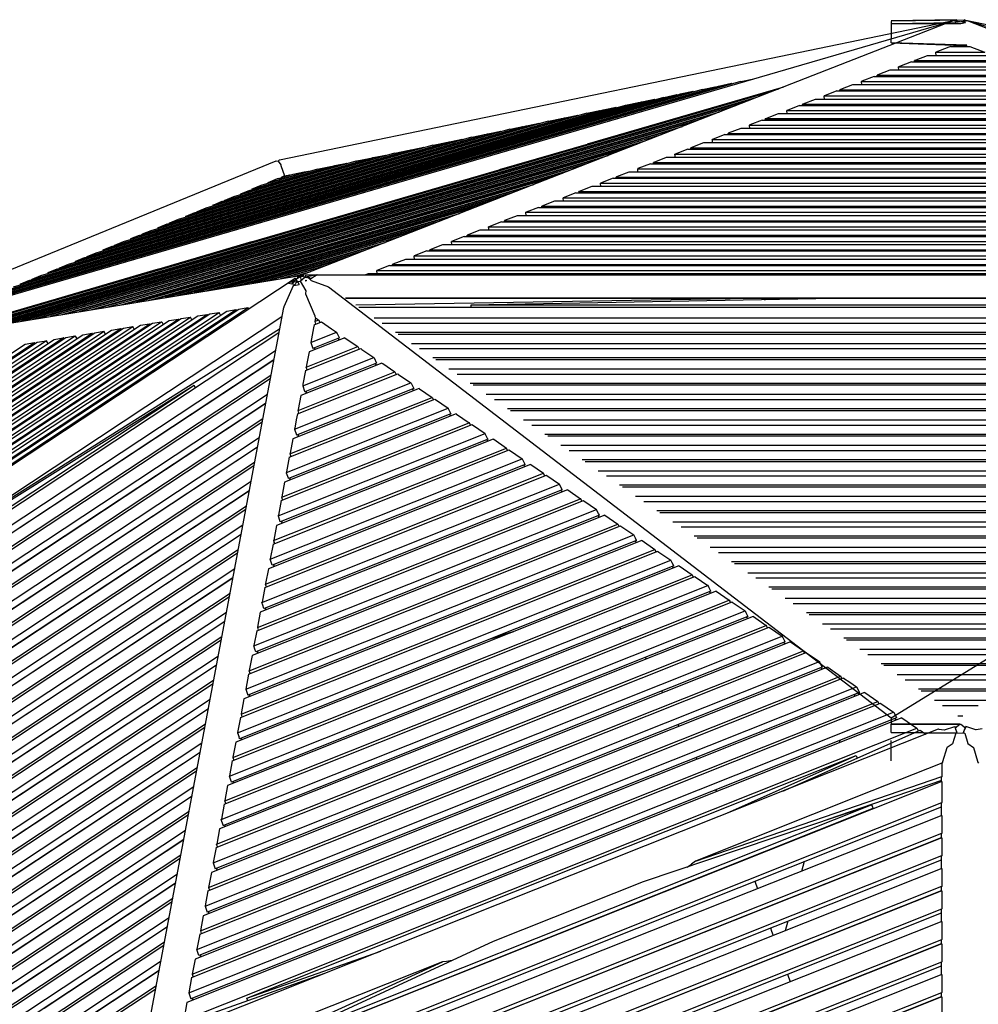
# Model space of a CAD drawing. Units: centimetres. Extents: x -233 to 162, y -200 to 170.
# Drawn here: x -173 to -138, y -51 to -15 of the extents above; entities that cross this region are included whole.
import ezdxf

# ---------------------------------------------------------------- set-up
doc = ezdxf.new("R2010")
doc.units = ezdxf.units.CM
doc.header["$MEASUREMENT"] = 0

msp = doc.modelspace()

# ---------------------------------------------------------------- linework, layer by layer
for points in [[(-181.752, -27.239), (-181.684, -27.163), (-163.902, -19.888), (-163.831, -19.893), (-163.781, -19.851), (-138.932, -14.702), (-141.332, -14.745)], [(-181.603, -27.186), (-181.616, -27.14), (-138.985, -14.716), (-138.982, -14.724)], [(-163.12, -24.165), (-163.079, -24.116), (-139.049, -14.738)], [(-141.332, -14.745), (-138.651, -14.702), (-113.802, -19.851), (-113.752, -19.893), (-113.68, -19.888), (-95.898, -27.163), (-95.831, -27.239)], [(-141.332, -14.769), (-141.332, -14.853), (-141.332, -14.855)], [(-139.049, -14.738), (-139.049, -14.738), (-138.973, -14.759)], [(-138.973, -14.759), (-138.985, -14.716)], [(-138.982, -14.724), (-138.982, -14.727), (-138.981, -14.729), (-138.981, -14.73), (-138.98, -14.732), (-138.979, -14.735), (-138.978, -14.742), (-138.977, -14.744)], [(-138.932, -14.702), (-138.978, -14.742)], [(-138.978, -14.817), (-138.957, -14.79), (-138.606, -14.744)], [(-138.977, -14.744), (-138.973, -14.759)], [(-138.977, -14.744), (-138.626, -14.79), (-138.605, -14.817)], [(-138.605, -14.742), (-138.651, -14.702)], [(-138.598, -14.716), (-138.61, -14.759)], [(-138.606, -14.744), (-138.61, -14.759), (-138.534, -14.738)], [(-138.601, -14.724), (-138.602, -14.73), (-138.605, -14.742), (-138.606, -14.744)], [(-138.601, -14.724), (-138.598, -14.716), (-95.967, -27.14), (-95.98, -27.186)], [(-138.534, -14.738), (-138.533, -14.738)], [(-138.534, -14.738), (-114.503, -24.116), (-114.463, -24.165)], [(-138.605, -14.817), (-138.774, -14.851), (-138.789, -14.855), (-141.332, -14.855)], [(-138.978, -14.817), (-141.332, -14.855)], [(-141.332, -14.855), (-141.332, -14.859), (-141.332, -15.369)], [(-141.332, -15.369), (-141.332, -15.38), (-141.332, -15.391)], [(-141.332, -15.549), (-141.332, -15.391)], [(-138.555, -15.641), (-141.332, -15.549), (-139.028, -15.641)], [(-139.14, -15.685), (-139.21, -15.713), (-139.687, -15.899)], [(-139.673, -16.024), (-139.687, -15.899)], [(-139.687, -15.899), (-137.895, -15.899)], [(-139.14, -15.685), (-138.443, -15.685)], [(-139.022, -15.685), (-139.028, -15.641)], [(-139.028, -15.641), (-138.555, -15.641)], [(-138.56, -15.685), (-138.555, -15.641)], [(-138.443, -15.685), (-138.025, -15.848), (-137.895, -15.899)], [(-140.588, -16.25), (-141.021, -16.419), (-141.055, -16.433)], [(-140.588, -16.25), (-136.995, -16.25)], [(-140.008, -16.024), (-140.428, -16.188), (-140.476, -16.206)], [(-140.471, -16.25), (-140.476, -16.206)], [(-140.476, -16.206), (-137.107, -16.206)], [(-137.575, -16.024), (-140.008, -16.024)], [(-141.376, -16.558), (-141.818, -16.731), (-141.844, -16.74)], [(-136.207, -16.558), (-141.376, -16.558)], [(-141.041, -16.558), (-141.055, -16.433)], [(-141.055, -16.433), (-136.527, -16.433)], [(-175.906, -25.475), (-146.373, -16.869)], [(-146.856, -16.969), (-175.577, -25.34)], [(-146.856, -16.969), (-146.851, -16.968), (-146.373, -16.869)], [(-141.956, -16.784), (-142.403, -16.958), (-142.423, -16.967)], [(-142.409, -17.092), (-142.423, -16.967)], [(-142.423, -16.967), (-135.159, -16.967)], [(-141.956, -16.784), (-135.627, -16.784)], [(-141.839, -16.784), (-141.844, -16.74)], [(-141.844, -16.74), (-135.739, -16.74)], [(-145.713, -17.339), (-176.395, -26.28)], [(-145.582, -17.288), (-175.348, -25.962)], [(-175.316, -25.233), (-147.187, -17.037)], [(-174.987, -25.099), (-147.669, -17.137)], [(-174.895, -25.062), (-147.785, -17.161)], [(-148.267, -17.261), (-174.567, -24.927)], [(-174.305, -24.82), (-148.598, -17.33)], [(-145.57, -17.283), (-155.711, -20.208)], [(-152.469, -19.263), (-145.265, -17.164)], [(-152.469, -19.263), (-145.457, -17.239)], [(-149.081, -17.43), (-149.075, -17.429), (-148.598, -17.33)], [(-148.609, -17.361), (-148.6, -17.335), (-148.598, -17.33)], [(-148.267, -17.261), (-148.262, -17.26), (-147.785, -17.161)], [(-147.789, -17.173), (-147.787, -17.165), (-147.785, -17.161)], [(-147.669, -17.137), (-147.664, -17.136), (-147.187, -17.037)], [(-147.198, -17.068), (-147.188, -17.041), (-147.187, -17.037)], [(-143.324, -17.318), (-143.777, -17.495), (-143.791, -17.501)], [(-143.324, -17.318), (-134.259, -17.318)], [(-142.744, -17.092), (-143.194, -17.267), (-143.212, -17.274)], [(-143.207, -17.318), (-143.212, -17.274)], [(-143.212, -17.274), (-134.371, -17.274)], [(-134.839, -17.092), (-142.744, -17.092)], [(-175.983, -26.213), (-146.258, -17.551)], [(-146.583, -17.678), (-175.71, -26.168)], [(-173.977, -24.686), (-149.081, -17.43)], [(-173.885, -24.648), (-149.197, -17.454)], [(-149.679, -17.554), (-173.556, -24.514)], [(-173.295, -24.407), (-150.01, -17.623)], [(-150.493, -17.722), (-150.486, -17.721), (-150.01, -17.623)], [(-150.021, -17.654), (-150.012, -17.627), (-150.01, -17.623)], [(-149.679, -17.554), (-149.673, -17.552), (-149.197, -17.454)], [(-149.201, -17.466), (-149.199, -17.458), (-149.197, -17.454)], [(-144.112, -17.626), (-144.567, -17.803), (-144.58, -17.808)], [(-133.471, -17.626), (-144.112, -17.626)], [(-143.777, -17.626), (-143.791, -17.501)], [(-143.791, -17.501), (-133.791, -17.501)], [(-147.046, -17.859), (-175.366, -26.112)], [(-147.16, -17.903), (-175.271, -26.096)], [(-172.966, -24.272), (-150.493, -17.722)], [(-172.875, -24.235), (-150.608, -17.746)], [(-151.091, -17.846), (-172.546, -24.1)], [(-172.285, -23.993), (-151.422, -17.915)], [(-171.956, -23.859), (-151.904, -18.015)], [(-171.865, -23.821), (-152.02, -18.039)], [(-152.503, -18.139), (-152.495, -18.138), (-152.02, -18.039)], [(-152.024, -18.049), (-152.022, -18.044), (-152.02, -18.039)], [(-151.904, -18.015), (-151.897, -18.013), (-151.422, -17.915)], [(-151.433, -17.946), (-151.424, -17.92), (-151.422, -17.915)], [(-151.091, -17.846), (-151.084, -17.845), (-150.608, -17.746)], [(-150.613, -17.758), (-150.61, -17.751)], [(-150.61, -17.751), (-150.608, -17.746)], [(-144.692, -17.852), (-145.148, -18.03), (-145.159, -18.034)], [(-145.145, -18.159), (-145.159, -18.034)], [(-145.159, -18.034), (-132.423, -18.034)], [(-144.692, -17.852), (-132.891, -17.852)], [(-144.575, -17.852), (-144.58, -17.808)], [(-144.58, -17.808), (-133.003, -17.808)], [(-174.927, -26.04), (-147.623, -18.084)], [(-147.948, -18.211), (-174.654, -25.995)], [(-148.411, -18.392), (-174.31, -25.939)], [(-152.503, -18.139), (-171.536, -23.687)], [(-171.275, -23.58), (-152.834, -18.208)], [(-170.946, -23.446), (-153.316, -18.307)], [(-170.855, -23.408), (-153.432, -18.332)], [(-153.914, -18.431), (-153.906, -18.43), (-153.432, -18.332)], [(-153.436, -18.342), (-153.434, -18.338), (-153.432, -18.332)], [(-153.316, -18.307), (-153.308, -18.306), (-152.834, -18.208)], [(-152.844, -18.239), (-152.836, -18.214), (-152.834, -18.208)], [(-146.06, -18.386), (-146.518, -18.565), (-146.527, -18.568)], [(-146.06, -18.386), (-131.523, -18.386)], [(-145.48, -18.159), (-145.937, -18.338), (-145.948, -18.342)], [(-145.943, -18.386), (-145.948, -18.342)], [(-131.635, -18.342), (-145.948, -18.342)], [(-145.948, -18.342), (-131.635, -18.342)], [(-132.103, -18.159), (-145.48, -18.159)], [(-148.525, -18.436), (-174.214, -25.923)], [(-173.871, -25.867), (-148.988, -18.617)], [(-149.314, -18.744), (-173.598, -25.822)], [(-153.914, -18.431), (-170.526, -23.274)], [(-170.265, -23.167), (-154.245, -18.5)], [(-169.936, -23.032), (-154.728, -18.6)], [(-169.844, -22.995), (-154.843, -18.624)], [(-155.326, -18.724), (-169.516, -22.861)], [(-155.326, -18.724), (-155.316, -18.722), (-154.843, -18.624)], [(-154.847, -18.635), (-154.846, -18.631), (-154.843, -18.624)], [(-154.728, -18.6), (-154.718, -18.598), (-154.245, -18.5)], [(-154.256, -18.531), (-154.248, -18.507), (-154.245, -18.5)], [(-146.848, -18.693), (-147.307, -18.872), (-147.316, -18.876)], [(-130.735, -18.693), (-146.848, -18.693)], [(-146.513, -18.693), (-146.527, -18.578), (-146.527, -18.568)], [(-146.527, -18.568), (-131.055, -18.568)], [(-149.776, -18.925), (-173.254, -25.766)], [(-149.89, -18.969), (-173.158, -25.75)], [(-172.815, -25.694), (-150.353, -19.149)], [(-169.254, -22.753), (-155.657, -18.792)], [(-168.926, -22.619), (-156.139, -18.892)], [(-168.834, -22.582), (-156.255, -18.916)], [(-156.737, -19.016), (-168.505, -22.447)], [(-168.244, -22.34), (-157.069, -19.085)], [(-157.551, -19.185), (-157.538, -19.182), (-157.069, -19.085)], [(-157.08, -19.116), (-157.072, -19.095), (-157.069, -19.085)], [(-156.737, -19.016), (-156.726, -19.014), (-156.255, -18.916)], [(-156.259, -18.927), (-156.258, -18.925), (-156.255, -18.916)], [(-156.139, -18.892), (-156.129, -18.89), (-155.657, -18.792)], [(-155.668, -18.823), (-155.66, -18.801), (-155.657, -18.792)], [(-147.428, -18.919), (-147.888, -19.099), (-147.896, -19.103)], [(-147.881, -19.227), (-147.891, -19.141), (-147.896, -19.103)], [(-147.896, -19.103), (-129.687, -19.103)], [(-147.428, -18.919), (-130.155, -18.919)], [(-147.311, -18.919), (-147.313, -18.903), (-147.316, -18.876)], [(-147.316, -18.876), (-130.267, -18.876)], [(-150.679, -19.277), (-172.542, -25.65)], [(-151.141, -19.457), (-172.198, -25.593)], [(-151.256, -19.502), (-172.102, -25.577)], [(-167.915, -22.206), (-157.551, -19.185)], [(-167.824, -22.168), (-157.667, -19.209)], [(-158.149, -19.309), (-167.495, -22.034)], [(-167.234, -21.927), (-158.481, -19.378)], [(-166.905, -21.792), (-158.963, -19.477)], [(-166.814, -21.755), (-159.079, -19.501)], [(-159.56, -19.601), (-159.542, -19.597), (-159.079, -19.501)], [(-159.083, -19.512), (-159.079, -19.501)], [(-158.963, -19.477), (-158.946, -19.474), (-158.481, -19.378)], [(-158.492, -19.409), (-158.485, -19.39), (-158.481, -19.378)], [(-158.149, -19.309), (-158.135, -19.306), (-157.667, -19.209)], [(-157.671, -19.219), (-157.667, -19.209)], [(-152.469, -19.263), (-152.326, -19.232)], [(-148.796, -19.454), (-149.257, -19.634), (-149.264, -19.636)], [(-148.796, -19.454), (-128.787, -19.454)], [(-148.216, -19.227), (-148.676, -19.407), (-148.684, -19.41)], [(-148.679, -19.454), (-148.684, -19.41)], [(-148.684, -19.41), (-128.899, -19.41)], [(-129.367, -19.227), (-148.216, -19.227)], [(-171.758, -25.522), (-151.717, -19.682)], [(-152.045, -19.81), (-171.486, -25.477)], [(-159.56, -19.601), (-166.485, -21.621)], [(-166.224, -21.514), (-159.893, -19.67)], [(-165.895, -21.379), (-160.374, -19.77)], [(-165.804, -21.342), (-160.49, -19.794)], [(-160.972, -19.894), (-160.946, -19.888), (-160.49, -19.794)], [(-160.494, -19.805), (-160.494, -19.803), (-160.49, -19.794)], [(-160.374, -19.77), (-160.352, -19.765), (-160.068, -19.706), (-159.893, -19.67)], [(-159.904, -19.701), (-159.899, -19.687), (-159.893, -19.67)], [(-149.584, -19.761), (-150.045, -19.941), (-150.052, -19.944)], [(-127.999, -19.761), (-149.584, -19.761)], [(-149.249, -19.761), (-149.256, -19.704), (-149.264, -19.636)], [(-149.264, -19.636), (-128.319, -19.636)], [(-152.506, -19.99), (-171.142, -25.42)], [(-152.621, -20.035), (-171.046, -25.405)], [(-170.702, -25.348), (-153.082, -20.215)], [(-160.972, -19.894), (-165.474, -21.207)], [(-165.214, -21.101), (-161.305, -19.962)], [(-164.885, -20.966), (-161.786, -20.062)], [(-164.806, -22.859), (-155.711, -20.208)], [(-164.794, -20.928), (-161.902, -20.086)], [(-162.383, -20.186), (-164.463, -20.793)], [(-163.833, -19.895), (-163.725, -20.035), (-163.732, -20.045), (-163.733, -20.047)], [(-163.733, -20.047), (-163.734, -20.049), (-163.59, -20.436)], [(-162.383, -20.186), (-162.34, -20.177), (-161.902, -20.086)], [(-161.906, -20.098), (-161.902, -20.086)], [(-161.786, -20.062), (-161.752, -20.055), (-161.305, -19.962)], [(-161.316, -19.994), (-161.314, -19.989), (-161.314, -19.989), (-161.305, -19.962)], [(-150.164, -19.987), (-150.625, -20.168), (-150.632, -20.17)], [(-150.617, -20.295), (-150.621, -20.266), (-150.632, -20.17)], [(-150.632, -20.17), (-126.951, -20.17)], [(-150.164, -19.987), (-127.419, -19.987)], [(-150.047, -19.987), (-150.052, -19.944)], [(-150.052, -19.944), (-127.531, -19.944)], [(-153.41, -20.343), (-170.43, -25.304)], [(-153.871, -20.523), (-170.085, -25.248)], [(-153.986, -20.568), (-169.99, -25.232)], [(-164.205, -20.687), (-162.718, -20.256)], [(-163.81, -20.526), (-163.867, -20.549), (-164.205, -20.687)], [(-163.81, -20.526), (-163.281, -20.372)], [(-163.721, -20.49), (-163.401, -20.397)], [(-163.59, -20.436), (-163.721, -20.49)], [(-163.712, -20.497), (-163.721, -20.49)], [(-163.59, -20.436), (-163.401, -20.397)], [(-163.405, -20.408), (-163.401, -20.397)], [(-163.281, -20.372), (-162.877, -20.289)], [(-162.877, -20.289), (-162.718, -20.256), (-162.729, -20.287)], [(-151.532, -20.521), (-151.994, -20.702), (-152, -20.704)], [(-151.532, -20.521), (-126.051, -20.521)], [(-150.952, -20.295), (-151.414, -20.475), (-151.42, -20.478)], [(-151.415, -20.521), (-151.42, -20.478)], [(-151.42, -20.478), (-126.163, -20.478)], [(-126.631, -20.295), (-150.952, -20.295)], [(-169.646, -25.175), (-154.447, -20.747)], [(-154.776, -20.876), (-169.374, -25.131)], [(-164.463, -20.793), (-164.755, -20.913), (-164.794, -20.928), (-164.784, -20.937)], [(-164.178, -20.71), (-164.205, -20.687)], [(-152.32, -20.829), (-152.782, -21.009), (-152.788, -21.011)], [(-125.263, -20.829), (-152.32, -20.829)], [(-151.985, -20.828), (-152, -20.704)], [(-152, -20.704), (-125.583, -20.704)], [(-155.237, -21.055), (-169.029, -25.075)], [(-155.352, -21.101), (-168.934, -25.059)], [(-168.589, -25.003), (-155.812, -21.28)], [(-165.474, -21.207), (-165.783, -21.333), (-165.804, -21.342)], [(-164.885, -20.966), (-165.186, -21.089), (-165.214, -21.101)], [(-165.187, -21.123), (-165.214, -21.101)], [(-152.9, -21.055), (-153.363, -21.236), (-153.368, -21.238)], [(-153.353, -21.363), (-153.368, -21.238)], [(-153.368, -21.238), (-124.215, -21.238)], [(-152.9, -21.055), (-124.683, -21.055)], [(-152.783, -21.055), (-152.788, -21.011)], [(-152.788, -21.011), (-124.795, -21.011)], [(-156.142, -21.409), (-168.318, -24.958)], [(-156.602, -21.588), (-167.973, -24.902)], [(-156.717, -21.633), (-167.878, -24.886)], [(-166.485, -21.621), (-166.8, -21.749), (-166.814, -21.755)], [(-165.895, -21.379), (-166.207, -21.507), (-166.224, -21.514)], [(-166.197, -21.536), (-166.224, -21.514)], [(-165.794, -21.35), (-165.804, -21.342)], [(-154.268, -21.589), (-154.731, -21.77), (-154.736, -21.772)], [(-154.268, -21.589), (-123.315, -21.589)], [(-153.688, -21.363), (-154.151, -21.543), (-154.156, -21.545)], [(-154.151, -21.589), (-154.156, -21.545)], [(-154.156, -21.545), (-123.427, -21.545)], [(-123.895, -21.363), (-153.688, -21.363)], [(-167.495, -22.034), (-167.813, -22.164), (-167.824, -22.168)], [(-167.533, -24.83), (-157.177, -21.813)], [(-157.507, -21.942), (-167.262, -24.786)], [(-166.905, -21.792), (-167.222, -21.922), (-167.234, -21.927)], [(-167.207, -21.95), (-167.234, -21.927)], [(-166.804, -21.763), (-166.814, -21.755)], [(-155.056, -21.897), (-155.519, -22.078), (-155.524, -22.08)], [(-122.527, -21.897), (-155.056, -21.897)], [(-154.721, -21.897), (-154.736, -21.772)], [(-154.736, -21.772), (-122.847, -21.772)], [(-168.235, -22.336), (-168.244, -22.34)], [(-168.217, -22.363), (-168.244, -22.34)], [(-167.915, -22.206), (-168.235, -22.336)], [(-167.814, -22.176), (-167.824, -22.168)], [(-157.967, -22.121), (-166.917, -24.729)], [(-158.083, -22.166), (-166.822, -24.714)], [(-166.476, -24.657), (-158.541, -22.345)], [(-155.636, -22.123), (-156.1, -22.304), (-156.104, -22.306)], [(-156.089, -22.431), (-156.104, -22.306)], [(-156.104, -22.306), (-121.479, -22.306)], [(-155.636, -22.123), (-121.947, -22.123)], [(-155.519, -22.123), (-155.524, -22.08)], [(-155.524, -22.08), (-122.059, -22.08)], [(-168.926, -22.619), (-169.247, -22.75), (-169.254, -22.753)], [(-169.227, -22.776), (-169.254, -22.753)], [(-168.505, -22.447), (-168.826, -22.578), (-168.834, -22.582)], [(-168.825, -22.59), (-168.834, -22.582)], [(-158.873, -22.475), (-166.206, -24.613)], [(-159.332, -22.654), (-165.86, -24.556)], [(-159.448, -22.699), (-165.766, -24.541)], [(-157.004, -22.657), (-157.468, -22.838), (-157.472, -22.84)], [(-157.004, -22.657), (-120.579, -22.657)], [(-156.424, -22.431), (-156.888, -22.612), (-156.892, -22.613)], [(-156.887, -22.657), (-156.892, -22.613)], [(-156.892, -22.613), (-120.691, -22.613)], [(-121.159, -22.431), (-156.424, -22.431)], [(-164.806, -22.859), (-175.348, -25.962), (-175.344, -25.974)], [(-169.936, -23.032), (-170.258, -23.164), (-170.265, -23.167)], [(-169.516, -22.861), (-169.837, -22.992), (-169.844, -22.995)], [(-169.835, -23.003), (-169.844, -22.995)], [(-165.42, -24.484), (-159.906, -22.878)], [(-160.24, -23.008), (-165.151, -24.44)], [(-157.792, -22.964), (-158.256, -23.146), (-158.26, -23.147)], [(-119.791, -22.964), (-157.792, -22.964)], [(-157.457, -22.964), (-157.472, -22.84)], [(-157.472, -22.84), (-120.111, -22.84)], [(-170.946, -23.446), (-171.269, -23.578), (-171.275, -23.58)], [(-170.526, -23.274), (-170.848, -23.406), (-170.855, -23.408)], [(-170.845, -23.416), (-170.855, -23.408)], [(-170.237, -23.189), (-170.265, -23.167)], [(-160.696, -23.186), (-164.804, -24.383)], [(-160.814, -23.232), (-164.71, -24.368)], [(-164.363, -24.311), (-161.269, -23.41)], [(-158.372, -23.191), (-158.836, -23.372), (-158.84, -23.373)], [(-158.825, -23.498), (-158.84, -23.373)], [(-158.84, -23.373), (-118.743, -23.373)], [(-158.372, -23.191), (-119.211, -23.191)], [(-158.255, -23.191), (-158.26, -23.147)], [(-158.26, -23.147), (-119.323, -23.147)], [(-171.536, -23.687), (-171.859, -23.82), (-171.865, -23.821)], [(-171.855, -23.83), (-171.865, -23.821)], [(-171.247, -23.603), (-171.275, -23.58)], [(-161.606, -23.542), (-164.095, -24.267)], [(-162.061, -23.719), (-163.748, -24.21)], [(-162.18, -23.765), (-163.655, -24.195)], [(-159.74, -23.724), (-160.204, -23.906), (-160.208, -23.908)], [(-159.74, -23.724), (-117.843, -23.724)], [(-159.16, -23.498), (-159.624, -23.68), (-159.628, -23.681)], [(-159.623, -23.724), (-159.628, -23.681)], [(-159.628, -23.681), (-117.955, -23.681)], [(-118.423, -23.498), (-159.16, -23.498)], [(-181.524, -27.119), (-163.012, -24.09)], [(-176.741, -26.337), (-172.848, -25.202), (-168.228, -23.856)], [(-168.228, -23.856), (-176.57, -26.309)], [(-172.546, -24.1), (-172.87, -24.233), (-172.875, -24.235)], [(-171.956, -23.859), (-172.28, -23.991), (-172.285, -23.993)], [(-172.258, -24.016), (-172.285, -23.993)], [(-168.228, -23.856), (-168.375, -23.909)], [(-163.305, -24.138), (-162.633, -23.942)], [(-163.288, -24.374), (-163.243, -24.32), (-163.019, -24.299), (-162.844, -24.157), (-162.746, -24.165)], [(-163.056, -24.416), (-163.097, -24.353), (-163.124, -24.313), (-163.209, -24.184)], [(-163.209, -24.184), (-163.184, -24.222)], [(-163.196, -24.204), (-163.209, -24.184)], [(-163.196, -24.204), (-163.193, -24.209), (-163.191, -24.211), (-163.189, -24.214)], [(-163.012, -24.13), (-163.17, -24.242)], [(-163.12, -24.165), (-163.09, -24.155), (-163.077, -24.151), (-163.067, -24.147), (-163.057, -24.144), (-163.042, -24.139), (-163.012, -24.13)], [(-162.634, -24.207), (-162.662, -24.171), (-163.079, -24.116)], [(-162.974, -24.075), (-163.041, -24.094)], [(-162.973, -24.262), (-162.979, -24.241), (-163.002, -24.164), (-163.012, -24.13)], [(-162.94, -24.078), (-163.002, -24.122)], [(-162.995, -24.087), (-162.996, -24.088), (-163.002, -24.122)], [(-162.886, -24.094), (-162.935, -24.106), (-163.002, -24.122)], [(-162.995, -24.087), (-162.94, -24.078), (-162.886, -24.094)], [(-162.408, -24.069), (-162.401, -24.069), (-162.412, -24.071), (-162.828, -24.149), (-162.828, -24.099), (-162.828, -24.087)], [(-162.828, -24.087), (-162.828, -24.069), (-114.755, -24.069), (-114.755, -24.087)], [(-162.828, -24.069), (-162.828, -24.149)], [(-162.828, -24.158), (-162.828, -24.149), (-162.785, -24.162)], [(-162.828, -24.149), (-162.828, -24.158)], [(-162.746, -24.165), (-162.704, -24.187)], [(-162.704, -24.187), (-162.623, -24.271), (-162.622, -24.271)], [(-162.704, -24.187), (-162.634, -24.207)], [(-162.401, -24.069), (-162.634, -24.207)], [(-160.528, -24.032), (-160.622, -24.069)], [(-117.055, -24.032), (-160.528, -24.032)], [(-160.193, -24.032), (-160.208, -23.908)], [(-160.208, -23.908), (-117.375, -23.908)], [(-172.966, -24.272), (-173.291, -24.405), (-173.295, -24.407)], [(-173.268, -24.429), (-173.295, -24.407)], [(-172.865, -24.243), (-172.875, -24.235)], [(-163.288, -24.374), (-163.272, -24.468), (-163.274, -24.472), (-163.618, -25.246)], [(-163.185, -24.253), (-163.445, -24.366), (-163.436, -24.368), (-163.323, -24.394)], [(-163.185, -24.253), (-163.3, -24.371), (-163.323, -24.394)], [(-163.185, -24.253), (-163.314, -24.345), (-163.323, -24.394)], [(-163.124, -24.313), (-163.258, -24.458), (-163.252, -24.457), (-163.056, -24.416)], [(-163.189, -24.214), (-163.187, -24.217), (-163.184, -24.222), (-163.17, -24.242)], [(-163.13, -24.302), (-163.17, -24.242)], [(-163.124, -24.313), (-163.056, -24.416)], [(-163.013, -24.295), (-163.019, -24.299), (-162.809, -24.659), (-162.82, -24.756)], [(-162.828, -24.258), (-162.793, -24.271), (-162.792, -24.271), (-162.828, -24.299)], [(-162.828, -24.258), (-162.828, -24.284), (-162.828, -24.299)], [(-162.828, -24.258), (-162.828, -24.271), (-162.828, -24.299)], [(-162.622, -24.271), (-161.975, -24.505)], [(-161.975, -24.505), (-141.332, -40.323), (-115.608, -24.505)], [(-161.574, -24.271), (-161.575, -24.271)], [(-162.82, -24.756), (-162.821, -24.765), (-162.82, -24.767), (-162.483, -25.566)], [(-134.827, -24.928), (-161.356, -24.928)], [(-145.792, -24.928), (-161.356, -24.928), (-131.791, -24.928)], [(-145.792, -24.928), (-160.981, -25.184)], [(-142.756, -24.928), (-156.759, -25.185), (-156.759, -25.264)], [(-145.975, -24.987), (-145.792, -24.928)], [(-145.792, -24.928), (-116.227, -24.928), (-131.791, -24.928)], [(-197.907, -47.054), (-164.934, -25.271)], [(-168.656, -52.067), (-163.626, -25.263)], [(-165.276, -25.327), (-164.937, -25.271), (-164.934, -25.271)], [(-164.915, -25.31), (-164.933, -25.273), (-164.934, -25.271)], [(-163.618, -25.246), (-163.626, -25.263)], [(-116.72, -25.264), (-160.863, -25.264)], [(-120.824, -25.185), (-156.759, -25.185)], [(-197.539, -46.629), (-165.276, -25.327)], [(-197.457, -46.533), (-165.373, -25.343)], [(-197.09, -46.107), (-165.715, -25.399)], [(-196.854, -45.834), (-165.991, -25.444)], [(-196.487, -45.409), (-166.333, -25.5)], [(-196.404, -45.313), (-166.43, -25.516)], [(-196.037, -44.887), (-166.772, -25.572)], [(-195.801, -44.613), (-167.048, -25.617)], [(-175.839, -33.713), (-176.218, -33.872), (-163.689, -25.599)], [(-167.39, -25.673), (-167.051, -25.618), (-167.048, -25.617)], [(-166.996, -25.72), (-167.047, -25.619), (-167.048, -25.617)], [(-166.772, -25.572), (-166.433, -25.517), (-166.43, -25.516)], [(-166.411, -25.552), (-166.429, -25.518), (-166.43, -25.516)], [(-166.333, -25.5), (-165.994, -25.444), (-165.991, -25.444)], [(-165.939, -25.546), (-165.99, -25.446), (-165.991, -25.444)], [(-165.715, -25.399), (-165.376, -25.343), (-165.373, -25.343)], [(-165.355, -25.379), (-165.372, -25.345), (-165.373, -25.343)], [(-162.46, -25.64), (-162.486, -25.778), (-162.452, -25.877)], [(-162.483, -25.566), (-162.482, -25.568)], [(-162.482, -25.568), (-162.481, -25.59), (-162.479, -25.594), (-162.46, -25.64)], [(-162.46, -25.64), (-162.342, -25.72), (-162.301, -25.801), (-162.294, -25.815)], [(-160.304, -25.645), (-117.278, -25.645)], [(-195.434, -44.189), (-167.39, -25.673)], [(-195.352, -44.092), (-167.487, -25.689)], [(-194.984, -43.667), (-167.829, -25.745)], [(-194.748, -43.393), (-168.105, -25.79)], [(-194.382, -42.968), (-168.447, -25.846)], [(-194.299, -42.872), (-168.543, -25.861)], [(-193.932, -42.447), (-168.885, -25.917)], [(-193.695, -42.174), (-169.162, -25.963)], [(-193.328, -41.748), (-169.502, -26.018)], [(-169.504, -26.019), (-169.165, -25.964), (-169.162, -25.963)], [(-169.16, -25.965), (-169.162, -25.963)], [(-169.109, -26.065), (-169.16, -25.965)], [(-168.885, -25.917), (-168.547, -25.862), (-168.543, -25.861)], [(-168.525, -25.898), (-168.542, -25.864), (-168.543, -25.861)], [(-168.447, -25.846), (-168.108, -25.79), (-168.105, -25.79), (-168.103, -25.792), (-168.052, -25.892)], [(-167.829, -25.745), (-167.49, -25.689), (-167.487, -25.689)], [(-167.468, -25.725), (-167.485, -25.691), (-167.487, -25.689)], [(-162.509, -25.9), (-162.53, -26.015), (-162.63, -26.547), (-162.568, -26.729), (-162.556, -26.767)], [(-162.509, -25.9), (-162.237, -25.792)], [(-162.486, -25.778), (-162.342, -25.72)], [(-162.237, -25.792), (-161.868, -26.043), (-161.682, -26.17)], [(-117.577, -25.849), (-160.006, -25.849)], [(-163.8, -26.189), (-198.024, -48.791)], [(-193.246, -41.652), (-169.6, -26.035)], [(-192.879, -41.227), (-169.942, -26.091)], [(-192.642, -40.953), (-170.218, -26.136)], [(-192.276, -40.528), (-170.56, -26.192)], [(-192.193, -40.432), (-170.657, -26.208)], [(-191.826, -40.007), (-170.999, -26.263)], [(-191.589, -39.733), (-171.275, -26.309)], [(-191.223, -39.308), (-171.617, -26.365)], [(-176.218, -33.872), (-163.774, -26.054)], [(-171.617, -26.365), (-171.279, -26.309), (-171.275, -26.309), (-171.274, -26.312), (-171.253, -26.351), (-171.223, -26.411)], [(-170.999, -26.263), (-170.661, -26.208), (-170.657, -26.208), (-170.655, -26.21)], [(-170.639, -26.244), (-170.643, -26.235), (-170.655, -26.21)], [(-170.56, -26.192), (-170.222, -26.136), (-170.218, -26.136)], [(-170.166, -26.239), (-170.21, -26.153), (-170.217, -26.138), (-170.218, -26.136)], [(-169.942, -26.091), (-169.604, -26.035), (-169.6, -26.035)], [(-169.582, -26.07), (-169.599, -26.037), (-169.599, -26.036), (-169.6, -26.035)], [(-161.384, -26.374), (-162.696, -26.898)], [(-162.63, -26.547), (-161.682, -26.17)], [(-161.578, -26.379), (-162.556, -26.767)], [(-161.578, -26.379), (-161.664, -26.208), (-161.682, -26.17)], [(-161.384, -26.374), (-161.331, -26.41), (-160.904, -26.701), (-160.892, -26.725), (-160.857, -26.795)], [(-118.061, -26.179), (-159.522, -26.179)], [(-118.165, -26.25), (-159.418, -26.25)], [(-191.14, -39.212), (-171.714, -26.38)], [(-190.773, -38.787), (-172.056, -26.436)], [(-190.537, -38.513), (-172.332, -26.482)], [(-190.17, -38.088), (-172.674, -26.537)], [(-190.087, -37.992), (-172.771, -26.554)], [(-189.72, -37.567), (-173.112, -26.61)], [(-173.112, -26.61), (-172.776, -26.554), (-172.771, -26.554)], [(-172.752, -26.589), (-172.769, -26.557), (-172.771, -26.554)], [(-172.674, -26.537), (-172.337, -26.483), (-172.332, -26.482)], [(-172.297, -26.551), (-172.33, -26.485), (-172.332, -26.482)], [(-172.279, -26.584), (-172.297, -26.551)], [(-172.056, -26.436), (-171.718, -26.381), (-171.714, -26.38)], [(-171.695, -26.417), (-171.712, -26.383), (-171.714, -26.38)], [(-162.801, -27.456), (-160.904, -26.701)], [(-161.577, -26.452), (-161.645, -26.405)], [(-158.933, -26.581), (-118.649, -26.581)], [(-197.276, -48.874), (-163.922, -26.84)], [(-162.929, -28.138), (-160.319, -27.1)], [(-162.824, -27.579), (-160.799, -26.773)], [(-162.696, -26.898), (-162.786, -27.376), (-162.801, -27.456)], [(-162.496, -26.743), (-162.511, -26.824)], [(-160.799, -26.773), (-160.758, -26.801), (-160.319, -27.1), (-160.31, -27.118), (-160.215, -27.309)], [(-118.948, -26.784), (-158.635, -26.784)], [(-163.988, -27.192), (-196.899, -48.916)], [(-190.071, -44.409), (-163.985, -27.176)], [(-160.021, -27.304), (-162.994, -28.489)], [(-160.215, -27.309), (-162.855, -28.358)], [(-162.767, -27.556), (-162.801, -27.456)], [(-160.214, -27.381), (-160.282, -27.335)], [(-160.021, -27.304), (-159.989, -27.326), (-159.541, -27.631), (-159.534, -27.645), (-159.494, -27.726)], [(-119.432, -27.114), (-158.151, -27.114)], [(-119.536, -27.185), (-158.047, -27.185)], [(-164.094, -27.755), (-196.246, -48.989)], [(-163.123, -29.171), (-159.436, -27.703)], [(-163.099, -29.048), (-159.541, -27.631)], [(-162.824, -27.579), (-162.918, -28.08), (-162.929, -28.138), (-162.86, -28.34), (-162.855, -28.358)], [(-159.436, -27.703), (-159.409, -27.721), (-158.956, -28.03), (-158.95, -28.042), (-158.852, -28.239)], [(-157.563, -27.516), (-120.02, -27.516)], [(-120.319, -27.72), (-157.264, -27.72)], [(-164.117, -27.878), (-196.113, -49.004)], [(-166.915, -28.132), (-195.093, -46.743)], [(-166.862, -28.211), (-166.915, -28.132), (-178.437, -35.337)], [(-163.227, -29.729), (-158.956, -28.03)], [(-120.803, -28.05), (-156.78, -28.05)], [(-120.907, -28.121), (-156.676, -28.121)], [(-195.46, -49.077), (-164.222, -28.441)], [(-158.658, -28.234), (-163.293, -30.081)], [(-158.852, -28.239), (-163.153, -29.949)], [(-162.994, -28.489), (-163.092, -29.006), (-163.099, -29.048)], [(-162.795, -28.334), (-162.81, -28.416)], [(-158.851, -28.311), (-158.919, -28.265)], [(-158.658, -28.234), (-158.635, -28.249), (-158.178, -28.562), (-158.173, -28.571), (-158.131, -28.656)], [(-156.192, -28.451), (-121.391, -28.451)], [(-164.288, -28.792), (-195.083, -49.119)], [(-188.708, -44.911), (-164.285, -28.777)], [(-163.421, -30.762), (-158.073, -28.633)], [(-163.398, -30.639), (-158.178, -28.562)], [(-158.073, -28.633), (-158.053, -28.646), (-157.593, -28.96), (-157.589, -28.969), (-157.489, -29.169)], [(-121.689, -28.655), (-155.893, -28.655)], [(-157.295, -29.164), (-163.592, -31.672)], [(-163.526, -31.321), (-157.593, -28.96)], [(-157.489, -29.169), (-163.452, -31.541)], [(-163.123, -29.171), (-163.163, -29.389), (-163.221, -29.694), (-163.227, -29.729), (-163.226, -29.734), (-163.157, -29.938), (-163.153, -29.949)], [(-163.066, -29.148), (-163.099, -29.048)], [(-157.488, -29.241), (-157.556, -29.195)], [(-157.295, -29.164), (-157.277, -29.175)], [(-157.277, -29.175), (-156.815, -29.492)], [(-122.174, -28.985), (-155.409, -28.985)], [(-122.278, -29.056), (-155.305, -29.056)], [(-164.394, -29.355), (-194.429, -49.192)], [(-164.417, -29.478), (-194.297, -49.206)], [(-163.72, -32.354), (-156.71, -29.563)], [(-163.697, -32.231), (-156.815, -29.492)], [(-156.768, -29.586), (-156.811, -29.499), (-156.815, -29.492)], [(-156.71, -29.563), (-156.694, -29.573), (-156.23, -29.89)], [(-154.821, -29.386), (-122.762, -29.386)], [(-123.06, -29.59), (-154.522, -29.59)], [(-163.825, -32.912), (-156.23, -29.89)], [(-163.093, -29.926), (-163.109, -30.007)], [(-156.126, -30.099), (-156.127, -30.097), (-156.227, -29.897), (-156.23, -29.89)], [(-123.545, -29.92), (-154.039, -29.92)], [(-123.649, -29.992), (-153.934, -29.992)], [(-193.644, -49.279), (-164.523, -30.041)], [(-155.932, -30.094), (-163.891, -33.263)], [(-156.126, -30.099), (-163.75, -33.133)], [(-163.293, -30.081), (-163.393, -30.611), (-163.398, -30.639), (-163.392, -30.657), (-163.364, -30.74)], [(-156.125, -30.171), (-156.193, -30.125)], [(-155.932, -30.094), (-155.917, -30.103), (-155.452, -30.422)], [(-153.45, -30.322), (-124.133, -30.322)], [(-164.589, -30.393), (-193.266, -49.321)], [(-187.337, -45.408), (-164.586, -30.377)], [(-164.018, -33.945), (-155.347, -30.493)], [(-163.995, -33.822), (-155.452, -30.422)], [(-155.405, -30.516), (-155.449, -30.428), (-155.452, -30.422)], [(-155.347, -30.493), (-155.334, -30.501), (-154.867, -30.82)], [(-124.431, -30.525), (-153.152, -30.525)], [(-164.694, -30.956), (-192.613, -49.395)], [(-154.569, -31.024), (-164.189, -34.855)], [(-164.123, -34.503), (-154.867, -30.82)], [(-154.763, -31.029), (-164.049, -34.724)], [(-163.421, -30.762), (-163.521, -31.296), (-163.526, -31.321)], [(-154.763, -31.029), (-154.775, -31.006), (-154.864, -30.826), (-154.867, -30.82)], [(-154.762, -31.101), (-154.83, -31.055)], [(-154.569, -31.024), (-154.557, -31.032), (-154.089, -31.351)], [(-124.915, -30.856), (-152.668, -30.856)], [(-125.02, -30.927), (-152.563, -30.927)], [(-164.717, -31.079), (-192.481, -49.409)], [(-164.317, -35.537), (-153.984, -31.423)], [(-164.294, -35.413), (-154.089, -31.351)], [(-163.452, -31.541), (-163.455, -31.533), (-163.517, -31.347), (-163.526, -31.321)], [(-154.042, -31.446), (-154.086, -31.357), (-154.089, -31.351)], [(-153.984, -31.423), (-153.973, -31.43), (-153.504, -31.75)], [(-152.079, -31.257), (-125.504, -31.257)], [(-191.827, -49.482), (-164.823, -31.642)], [(-164.422, -36.095), (-153.504, -31.75)], [(-163.592, -31.672), (-163.693, -32.209), (-163.697, -32.231)], [(-163.392, -31.517), (-163.407, -31.599)], [(-153.4, -31.959), (-153.422, -31.915), (-153.502, -31.755), (-153.504, -31.75)], [(-125.802, -31.461), (-151.781, -31.461)], [(-126.286, -31.791), (-151.297, -31.791)], [(-164.889, -31.993), (-191.45, -49.524)], [(-186.003, -45.929), (-164.886, -31.978)], [(-153.206, -31.954), (-164.488, -36.446)], [(-153.4, -31.959), (-164.348, -36.316)], [(-153.4, -32.031), (-153.467, -31.985)], [(-153.206, -31.954), (-153.195, -31.961), (-152.726, -32.281)], [(-126.391, -31.862), (-151.192, -31.862)], [(-164.616, -37.128), (-152.621, -32.353)], [(-164.593, -37.005), (-152.726, -32.281)], [(-163.72, -32.354), (-163.821, -32.892), (-163.825, -32.912)], [(-163.663, -32.331), (-163.683, -32.27), (-163.697, -32.231)], [(-152.679, -32.375), (-152.723, -32.286), (-152.726, -32.281)], [(-152.621, -32.353), (-152.611, -32.359), (-152.141, -32.68)], [(-150.708, -32.193), (-126.875, -32.193)], [(-127.173, -32.396), (-150.41, -32.396)], [(-164.995, -32.556), (-190.796, -49.597)], [(-165.018, -32.679), (-190.664, -49.611)], [(-164.721, -37.686), (-152.141, -32.68)], [(-152.037, -32.889), (-152.07, -32.824), (-152.139, -32.685), (-152.141, -32.68)], [(-127.657, -32.726), (-149.926, -32.726)], [(-127.761, -32.797), (-149.821, -32.797)], [(-190.011, -49.685), (-165.123, -33.242)], [(-164.891, -38.596), (-151.363, -33.211)], [(-151.843, -32.884), (-164.786, -38.038)], [(-152.037, -32.889), (-164.646, -37.907)], [(-163.75, -33.133), (-163.753, -33.126), (-163.808, -32.962), (-163.825, -32.912)], [(-163.691, -33.109), (-163.706, -33.19)], [(-152.037, -32.961), (-152.104, -32.915)], [(-151.843, -32.884), (-151.834, -32.89), (-151.363, -33.211), (-151.361, -33.215), (-151.316, -33.305)], [(-149.337, -33.128), (-128.246, -33.128)], [(-165.189, -33.593), (-189.633, -49.727)], [(-184.641, -46.432), (-165.186, -33.578)], [(-164.914, -38.719), (-151.258, -33.283)], [(-163.891, -33.263), (-163.992, -33.805), (-163.995, -33.822), (-163.974, -33.884)], [(-151.258, -33.283), (-151.249, -33.288), (-150.778, -33.61)], [(-128.544, -33.332), (-149.039, -33.332)], [(-150.48, -33.814), (-165.085, -39.629)], [(-165.019, -39.278), (-150.778, -33.61)], [(-150.674, -33.818), (-164.945, -39.498)], [(-164.018, -33.945), (-164.12, -34.488), (-164.123, -34.503)], [(-163.961, -33.922), (-163.974, -33.884)], [(-150.674, -33.818), (-150.717, -33.733), (-150.776, -33.614), (-150.778, -33.61)], [(-150.673, -33.891), (-150.74, -33.845)], [(-150.48, -33.814), (-150.471, -33.819)], [(-150.471, -33.819), (-150, -34.141)], [(-129.028, -33.662), (-148.555, -33.662)], [(-129.132, -33.733), (-148.451, -33.733)], [(-165.295, -34.157), (-188.98, -49.8)], [(-165.318, -34.279), (-188.848, -49.814)], [(-165.213, -40.311), (-149.895, -34.212)], [(-165.19, -40.187), (-150, -34.141)], [(-149.953, -34.235), (-149.998, -34.144), (-150, -34.141)], [(-149.895, -34.212), (-149.887, -34.218), (-149.415, -34.54)], [(-147.966, -34.063), (-129.616, -34.063)], [(-129.915, -34.267), (-147.668, -34.267)], [(-165.318, -40.869), (-149.415, -34.54)], [(-164.049, -34.724), (-164.051, -34.718), (-164.099, -34.575), (-164.123, -34.503)], [(-149.311, -34.748), (-149.365, -34.641), (-149.413, -34.543), (-149.415, -34.54)], [(-130.399, -34.597), (-147.184, -34.597)], [(-130.503, -34.668), (-147.08, -34.668)], [(-188.194, -49.887), (-165.424, -34.843)], [(-149.117, -34.744), (-165.384, -41.221)], [(-149.311, -34.748), (-165.244, -41.089)], [(-164.189, -34.855), (-164.291, -35.399), (-164.294, -35.413)], [(-163.989, -34.7), (-164.005, -34.781)], [(-149.31, -34.82), (-149.377, -34.775)], [(-149.117, -34.744), (-149.109, -34.749), (-148.637, -35.071), (-148.635, -35.074), (-148.592, -35.16), (-148.59, -35.165)], [(-146.595, -34.998), (-130.987, -34.998)], [(-165.49, -35.194), (-187.817, -49.93)], [(-183.271, -46.929), (-165.487, -35.179)], [(-165.512, -41.902), (-148.532, -35.142)], [(-165.489, -41.779), (-148.637, -35.071)], [(-148.532, -35.142), (-148.525, -35.147), (-148.052, -35.47)], [(-131.286, -35.202), (-146.297, -35.202)], [(-165.595, -35.757), (-187.163, -50.002)], [(-147.754, -35.674), (-165.682, -42.812)], [(-165.616, -42.461), (-148.052, -35.47)], [(-147.948, -35.678), (-165.542, -42.681)], [(-164.317, -35.537), (-164.419, -36.081), (-164.422, -36.095)], [(-164.26, -35.514), (-164.265, -35.498), (-164.294, -35.413)], [(-147.948, -35.678), (-148.012, -35.55), (-148.051, -35.473), (-148.052, -35.47)], [(-147.948, -35.75), (-148.015, -35.705)], [(-147.754, -35.674), (-147.747, -35.678), (-147.274, -36.001), (-147.272, -36.004), (-147.239, -36.07), (-147.227, -36.095)], [(-131.77, -35.533), (-145.813, -35.533)], [(-131.874, -35.604), (-145.709, -35.604)], [(-165.618, -35.88), (-187.031, -50.017)], [(-165.81, -43.494), (-147.169, -36.072)], [(-165.787, -43.371), (-147.274, -36.001)], [(-164.348, -36.316), (-164.349, -36.311), (-164.39, -36.189), (-164.422, -36.095)], [(-147.169, -36.072), (-147.163, -36.077), (-146.689, -36.4), (-146.688, -36.403), (-146.66, -36.459), (-146.585, -36.608)], [(-145.225, -35.934), (-132.358, -35.934)], [(-186.378, -50.09), (-165.724, -36.443)], [(-165.915, -44.052), (-146.689, -36.4)], [(-164.488, -36.446), (-164.59, -36.992), (-164.593, -37.005), (-164.559, -37.105)], [(-164.288, -36.292), (-164.303, -36.373)], [(-132.657, -36.137), (-144.926, -36.137)], [(-133.141, -36.468), (-144.442, -36.468)], [(-165.79, -36.794), (-186.001, -50.132)], [(-181.922, -47.44), (-165.787, -36.779)], [(-146.391, -36.603), (-165.981, -44.403)], [(-146.585, -36.608), (-165.841, -44.272)], [(-146.585, -36.68), (-146.652, -36.635)], [(-146.391, -36.603), (-146.385, -36.608), (-145.911, -36.931)], [(-133.245, -36.539), (-144.338, -36.539)], [(-166.109, -45.085), (-145.806, -37.002)], [(-166.086, -44.962), (-145.911, -36.931)], [(-164.616, -37.128), (-164.718, -37.675), (-164.721, -37.686)], [(-156.034, -37.424), (-155.177, -37.156), (-156.026, -37.421)], [(-151.298, -37.012), (-151.247, -37.064)], [(-145.887, -36.978), (-145.909, -36.934), (-145.911, -36.931)], [(-145.864, -37.025), (-145.887, -36.978)], [(-145.806, -37.002), (-145.8, -37.006)], [(-145.8, -37.006), (-145.326, -37.33)], [(-143.854, -36.869), (-133.729, -36.869)], [(-134.028, -37.073), (-143.555, -37.073)], [(-165.896, -37.357), (-185.347, -50.205)], [(-165.919, -37.48), (-185.215, -50.22)], [(-145.028, -37.533), (-166.28, -45.995)], [(-166.214, -45.644), (-145.326, -37.33)], [(-145.222, -37.538), (-166.139, -45.864)], [(-145.325, -37.333), (-145.326, -37.33)], [(-145.222, -37.538), (-145.307, -37.368), (-145.325, -37.333)], [(-145.222, -37.611), (-145.289, -37.565)], [(-145.028, -37.533), (-145.022, -37.537), (-144.548, -37.861), (-144.546, -37.864), (-144.534, -37.887)], [(-134.511, -37.403), (-143.071, -37.403)], [(-134.616, -37.474), (-142.967, -37.474)], [(-166.407, -46.677), (-144.443, -37.932)], [(-166.384, -46.554), (-144.548, -37.861)], [(-164.646, -37.907), (-164.648, -37.903), (-164.681, -37.803), (-164.721, -37.686)], [(-164.587, -37.883), (-164.602, -37.964)], [(-144.501, -37.955), (-144.534, -37.887)], [(-144.443, -37.932), (-144.438, -37.936), (-143.963, -38.26), (-143.962, -38.262), (-143.955, -38.277), (-143.859, -38.468)], [(-142.483, -37.805), (-135.1, -37.805)], [(-184.561, -50.293), (-166.024, -38.044)], [(-166.512, -47.235), (-143.963, -38.26)], [(-164.786, -38.038), (-164.889, -38.585), (-164.891, -38.596)], [(-150.346, -38.105), (-150.316, -38.166)], [(-135.398, -38.008), (-142.185, -38.008)], [(-166.09, -38.395), (-184.184, -50.335)], [(-180.56, -47.943), (-166.087, -38.38)], [(-143.665, -38.463), (-166.578, -47.586)], [(-143.859, -38.468), (-166.438, -47.455)], [(-164.858, -38.696), (-164.891, -38.596)], [(-143.858, -38.541), (-143.926, -38.495)], [(-143.665, -38.463), (-143.659, -38.467), (-143.185, -38.791), (-143.184, -38.793), (-143.182, -38.796)], [(-135.882, -38.338), (-141.7, -38.338)], [(-135.987, -38.409), (-141.596, -38.409)], [(-166.196, -38.958), (-183.53, -50.408)], [(-166.706, -48.268), (-143.08, -38.862)], [(-166.683, -48.145), (-143.185, -38.791)], [(-164.914, -38.719), (-165.017, -39.267), (-165.019, -39.278), (-164.972, -39.417), (-164.946, -39.494), (-164.945, -39.498)], [(-143.138, -38.885), (-143.182, -38.796)], [(-143.08, -38.862), (-143.075, -38.866), (-142.847, -39.021)], [(-142.847, -39.021), (-142.6, -39.19), (-142.599, -39.192), (-142.496, -39.398)], [(-141.112, -38.74), (-136.471, -38.74)], [(-136.769, -38.944), (-140.814, -38.944)], [(-166.219, -39.081), (-183.399, -50.423)], [(-166.811, -48.826), (-142.598, -39.189)], [(-149.751, -39.341), (-149.722, -39.402)], [(-137.253, -39.274), (-140.33, -39.274)], [(-137.358, -39.345), (-140.225, -39.345)], [(-182.745, -50.495), (-166.325, -39.644)], [(-166.982, -49.737), (-141.822, -39.721)], [(-142.302, -39.393), (-166.877, -49.178)], [(-142.496, -39.398), (-166.737, -49.047)], [(-165.085, -39.629), (-165.188, -40.178), (-165.19, -40.187), (-165.156, -40.288)], [(-164.885, -39.475), (-164.901, -39.556)], [(-142.675, -39.542), (-142.647, -39.458)], [(-142.495, -39.47), (-142.563, -39.425)], [(-142.302, -39.393), (-142.297, -39.397), (-141.822, -39.721)], [(-141.775, -39.815), (-141.82, -39.723), (-141.822, -39.721)], [(-139.741, -39.675), (-137.842, -39.675)], [(-166.391, -39.995), (-182.367, -50.538)], [(-179.2, -48.448), (-166.388, -39.98)], [(-167.005, -49.86), (-141.717, -39.792)], [(-141.717, -39.792), (-141.712, -39.795), (-141.237, -40.119), (-141.236, -40.122), (-141.133, -40.328)], [(-138.14, -39.879), (-139.443, -39.879)], [(-140.939, -40.323), (-167.176, -50.769)], [(-167.11, -50.418), (-141.237, -40.119)], [(-141.133, -40.328), (-167.035, -50.638)], [(-165.213, -40.311), (-165.316, -40.86), (-165.318, -40.869), (-165.264, -41.03)], [(-141.332, -40.323), (-141.332, -40.327), (-141.332, -40.558)], [(-141.133, -40.4), (-141.2, -40.355)], [(-140.939, -40.323), (-140.933, -40.327), (-140.384, -40.702), (-140.383, -40.704), (-140.331, -40.808)], [(-138.699, -40.26), (-138.884, -40.26)], [(-166.496, -40.558), (-181.714, -50.61)], [(-166.519, -40.682), (-181.582, -50.625)], [(-167.825, -51.974), (-139.591, -40.734)], [(-167.297, -51.416), (-140.384, -40.702)], [(-149.157, -40.577), (-149.127, -40.638)], [(-145.309, -43.011), (-140.269, -40.78)], [(-141.332, -40.558), (-138.775, -40.557), (-138.606, -40.694)], [(-138.977, -40.694), (-138.808, -40.557), (-141.332, -40.558)], [(-141.332, -40.861), (-141.332, -40.73), (-141.332, -40.558)], [(-140.269, -40.78), (-140.062, -40.922)], [(-139.591, -40.734), (-139.583, -40.735), (-139.377, -40.765)], [(-139.377, -40.765), (-139.37, -40.766), (-138.996, -40.648)], [(-138.996, -40.648), (-138.977, -40.694)], [(-138.903, -40.881), (-138.972, -40.706), (-138.996, -40.648)], [(-138.903, -40.881), (-138.934, -40.802), (-138.941, -40.784), (-138.972, -40.706)], [(-138.68, -40.881), (-138.611, -40.706), (-138.587, -40.648)], [(-138.676, -40.87), (-138.649, -40.802), (-138.606, -40.694)], [(-138.587, -40.648), (-138.606, -40.694)], [(-138.213, -40.766), (-138.217, -40.765), (-138.587, -40.648)], [(-137.992, -40.734), (-138.213, -40.766)], [(-165.244, -41.089), (-165.245, -41.087), (-165.264, -41.03)], [(-165.184, -41.066), (-165.199, -41.147)], [(-143.223, -41.233), (-143.198, -41.15)], [(-138.954, -40.89), (-141.332, -40.861), (-138.629, -40.89)], [(-138.954, -40.89), (-139.073, -41.273), (-139.09, -41.285), (-139.274, -41.415), (-139.28, -41.42), (-139.441, -41.945), (-139.448, -41.955), (-139.469, -41.982)], [(-138.629, -40.89), (-138.512, -41.267), (-138.51, -41.273)], [(-180.928, -50.698), (-166.625, -41.245)], [(-165.384, -41.221), (-165.487, -41.771), (-165.489, -41.779), (-165.455, -41.879)], [(-138.114, -41.982), (-138.142, -41.945), (-138.147, -41.929), (-138.3, -41.429), (-138.302, -41.42), (-138.51, -41.273)], [(-166.691, -41.596), (-180.551, -50.74)], [(-177.856, -48.962), (-166.688, -41.581)], [(-165.512, -41.902), (-165.615, -42.452), (-165.616, -42.461)], [(-164.94, -50.705), (-164.978, -50.611), (-142.61, -41.706), (-142.572, -41.799)], [(-148.494, -41.785), (-148.458, -41.844)], [(-147.364, -43.829), (-142.61, -41.706)], [(-166.797, -42.159), (-179.897, -50.813)], [(-169.814, -42.245), (-169.778, -42.23)], [(-139.469, -41.982), (-142.039, -43.005), (-148.506, -45.58), (-148.661, -45.691)], [(-139.469, -41.982), (-139.469, -42.481), (-139.472, -42.484), (-139.475, -42.489), (-139.483, -42.5)], [(-166.82, -42.282), (-179.765, -50.828)], [(-165.555, -42.644), (-165.616, -42.461)], [(-148.506, -45.58), (-139.469, -42.481)], [(-139.483, -42.629), (-143.652, -44.059)], [(-139.483, -42.666), (-139.483, -42.5)], [(-179.112, -50.901), (-166.925, -42.845)], [(-139.469, -42.66), (-166.298, -53.343)], [(-165.682, -42.812), (-165.786, -43.363), (-165.787, -43.371)], [(-165.542, -42.681), (-165.543, -42.678), (-165.555, -42.644)], [(-165.483, -42.657), (-165.498, -42.739)], [(-147.773, -42.971), (-147.737, -43.03)], [(-139.469, -42.66), (-139.469, -42.669), (-139.469, -43.434), (-139.47, -43.435), (-139.471, -43.436), (-139.483, -43.455)], [(-166.991, -43.196), (-178.735, -50.942)], [(-176.489, -49.461), (-166.988, -43.181)], [(-165.81, -43.494), (-165.914, -44.044), (-165.915, -44.052)], [(-165.753, -43.471), (-165.787, -43.371)], [(-165.629, -53.862), (-139.469, -43.434)], [(-165.504, -53.959), (-139.483, -43.586)], [(-155.937, -48.538), (-163.917, -52.23), (-163.867, -52.356), (-141.987, -43.64), (-142.037, -43.514), (-150.433, -46.347)], [(-142.037, -43.514), (-163.917, -52.23)], [(-139.483, -43.911), (-139.483, -43.455)], [(-167.097, -43.76), (-178.081, -51.016)], [(-167.12, -43.882), (-177.949, -51.03)], [(-165.841, -44.272), (-165.842, -44.27), (-165.846, -44.258), (-165.915, -44.052)], [(-139.467, -43.904), (-165.251, -54.154)], [(-139.469, -43.905), (-139.469, -43.912), (-139.469, -44.56), (-139.471, -44.562), (-139.483, -44.581)], [(-177.296, -51.103), (-167.226, -44.446)], [(-165.981, -44.403), (-166.084, -44.955)], [(-165.781, -44.249), (-165.797, -44.33)], [(-167.292, -44.796), (-176.918, -51.145)], [(-175.139, -49.972), (-167.289, -44.782)], [(-164.676, -54.6), (-139.469, -44.56)], [(-164.551, -54.697), (-139.483, -44.713)], [(-139.469, -44.725), (-164.544, -54.702)], [(-144.223, -44.554), (-144.216, -44.528)], [(-139.483, -44.731), (-139.483, -44.581)], [(-139.469, -44.725), (-139.469, -44.733), (-139.469, -45.381), (-139.471, -45.383), (-139.483, -45.402)], [(-166.109, -45.085), (-166.212, -45.636), (-166.214, -45.644), (-166.14, -45.862), (-166.139, -45.864)], [(-166.084, -44.955), (-166.086, -44.962)], [(-166.052, -45.063), (-166.086, -44.962)], [(-167.397, -45.36), (-176.265, -51.218)], [(-167.42, -45.482), (-176.133, -51.233)], [(-163.969, -55.148), (-139.469, -45.381)], [(-146.609, -45.481), (-146.602, -45.501)], [(-139.483, -45.857), (-139.483, -45.402)], [(-166.08, -45.84), (-166.095, -45.922)], [(-163.844, -55.244), (-139.483, -45.533)], [(-139.469, -45.851), (-163.591, -55.441)], [(-148.814, -45.8), (-148.769, -45.768), (-148.661, -45.691)], [(-144.608, -45.948), (-144.511, -45.59)], [(-139.469, -45.86), (-139.469, -46.507), (-139.471, -46.509), (-139.483, -46.528)], [(-139.469, -45.851), (-139.469, -45.86)], [(-175.479, -51.306), (-167.526, -46.046)], [(-166.28, -45.995), (-166.383, -46.547), (-166.384, -46.554), (-166.351, -46.654)], [(-167.592, -46.397), (-175.102, -51.348)], [(-173.775, -50.473), (-167.589, -46.382)], [(-163.016, -55.886), (-139.469, -46.507)], [(-150.433, -46.347), (-155.937, -48.538)], [(-146.331, -46.316), (-146.238, -46.596)], [(-139.483, -46.678), (-139.483, -46.528)], [(-167.698, -46.96), (-174.448, -51.421)], [(-166.407, -46.677), (-166.511, -47.229), (-166.512, -47.235), (-166.439, -47.453)], [(-162.892, -55.983), (-139.483, -46.66)], [(-139.469, -46.672), (-162.884, -55.988)], [(-144.859, -46.87), (-144.854, -46.852)], [(-139.469, -46.672), (-139.469, -46.68), (-139.469, -47.328), (-139.471, -47.33), (-139.483, -47.349)], [(-167.721, -47.083), (-174.316, -51.436)], [(-162.309, -56.434), (-139.469, -47.328)], [(-146, -47.308), (-145.996, -47.322)], [(-173.663, -51.509), (-167.826, -47.647)], [(-166.578, -47.586), (-166.682, -48.139), (-166.683, -48.145), (-166.649, -48.245)], [(-166.438, -47.455), (-166.439, -47.453)], [(-166.379, -47.432), (-166.394, -47.513)], [(-162.185, -56.531), (-139.483, -47.48)], [(-139.483, -47.804), (-139.483, -47.349)], [(-167.892, -47.997), (-173.285, -51.551)], [(-172.422, -50.983), (-167.89, -47.983)], [(-139.469, -47.798), (-161.932, -56.727)], [(-145.759, -48.034), (-145.72, -48.152), (-145.66, -48.313)], [(-145.201, -48.13), (-145.104, -47.774)], [(-139.469, -47.798), (-139.469, -47.807), (-139.469, -48.454)], [(-166.706, -48.268), (-166.81, -48.82), (-166.811, -48.826)], [(-167.998, -48.561), (-172.632, -51.623)], [(-168.021, -48.684), (-172.5, -51.638)], [(-161.357, -57.172), (-139.469, -48.454)], [(-161.232, -57.269), (-139.483, -48.606)], [(-139.469, -48.619), (-161.224, -57.275)], [(-139.483, -48.475), (-139.471, -48.456), (-139.469, -48.454)], [(-139.483, -48.625), (-139.483, -48.475)], [(-139.469, -48.619), (-139.469, -48.627), (-139.469, -49.275)], [(-166.737, -49.047), (-166.738, -49.045), (-166.811, -48.826)], [(-166.677, -49.023), (-166.693, -49.104)], [(-164.978, -50.611), (-160.063, -48.884)], [(-145.399, -49.015), (-145.394, -49.03)], [(-171.847, -51.711), (-168.127, -49.248)], [(-166.877, -49.178), (-166.981, -49.731)], [(-157.439, -49.233), (-157.654, -49.261), (-157.801, -49.28), (-166.878, -52.893)], [(-166.445, -53.229), (-157.801, -49.28)], [(-160.65, -57.72), (-139.469, -49.275)], [(-160.525, -57.817), (-139.483, -49.427)], [(-139.483, -49.295), (-139.471, -49.277), (-139.469, -49.275)], [(-139.483, -49.751), (-139.483, -49.295)], [(-168.193, -49.597), (-171.468, -51.754)], [(-171.063, -51.487), (-168.19, -49.584)], [(-162.132, -49.707), (-167.322, -51.551)], [(-167.005, -49.86), (-167.109, -50.412), (-167.11, -50.418), (-167.036, -50.636), (-167.035, -50.638)], [(-166.981, -49.731), (-166.982, -49.737), (-166.948, -49.837)], [(-139.469, -49.745), (-160.272, -58.013)], [(-145.133, -49.733), (-145.031, -50.009)], [(-139.469, -49.745), (-139.469, -49.754), (-139.469, -50.401), (-139.471, -50.404)], [(-168.298, -50.161), (-170.816, -51.826)], [(-168.321, -50.284), (-170.683, -51.841)], [(-159.697, -58.458), (-139.469, -50.401)], [(-159.572, -58.555), (-139.483, -50.553)], [(-139.469, -50.565), (-159.565, -58.561)], [(-139.483, -50.422), (-139.471, -50.404)], [(-139.483, -50.571), (-139.483, -50.422)], [(-139.469, -50.565), (-139.469, -50.575), (-139.469, -51.221), (-139.471, -51.224), (-139.483, -51.242)], [(-167.176, -50.769), (-167.296, -51.409), (-167.297, -51.416), (-167.259, -51.528)], [(-166.976, -50.615), (-166.991, -50.696)], [(-144.77, -50.712), (-144.765, -50.726)]]:
    msp.add_lwpolyline(points)
for points, knots in [([(-200.252, -48.81), (-200.252, -48.81), (-200.328, -48.695), (-200.328, -48.695), (-200.328, -48.695), (-163.209, -24.184), (-163.209, -24.184), (-163.209, -24.184), (-163.189, -24.214), (-163.189, -24.214), (-163.189, -24.214), (-163.209, -24.184), (-163.209, -24.184)], [0, 0, 0, 0, 1, 1, 1, 2, 2, 2, 3, 3, 3, 4, 4, 4, 4]), ([(-141.332, -41.905), (-141.332, -41.905), (-141.332, -41.905), (-141.332, -41.905), (-141.332, -41.905), (-141.332, -41.903), (-141.332, -41.903), (-141.332, -41.903), (-141.332, -41.688), (-141.332, -41.688), (-141.332, -41.688), (-141.332, -41.687), (-141.332, -41.687), (-141.332, -41.687), (-141.332, -41.687), (-141.332, -41.687), (-141.332, -41.687), (-141.332, -41.684), (-141.332, -41.684), (-141.332, -41.684), (-141.332, -41.16), (-141.332, -41.16), (-141.332, -41.16), (-141.332, -41.16), (-141.332, -41.16), (-141.332, -41.16), (-141.332, -41.16), (-141.332, -41.16)], [0, 0, 0, 0, 1, 1, 1, 2, 2, 2, 3, 3, 3, 4, 4, 4, 5, 5, 5, 6, 6, 6, 7, 7, 7, 8, 8, 8, 9, 9, 9, 9])]:
    msp.add_open_spline(points, degree=3, knots=knots)

doc.saveas('drawing.dxf')
